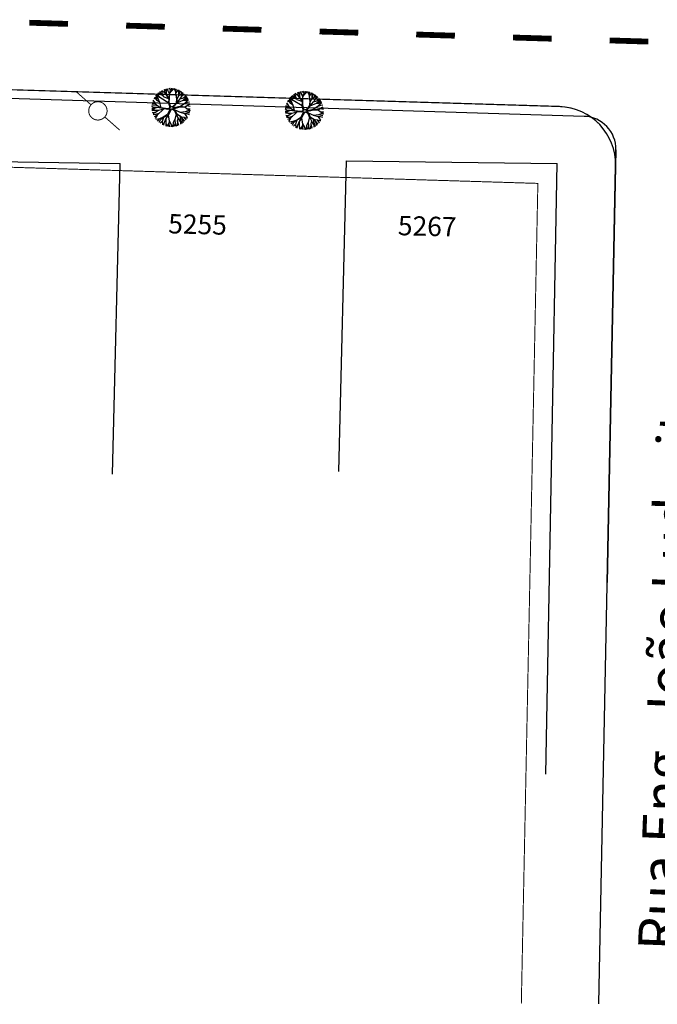
# Model space of a CAD drawing. Extents: x 1212 to 2238, y 60 to 1010.
# Drawn here: x 1518 to 1584, y 364 to 466 of the extents above; entities that cross this region are included whole.
import ezdxf

# ---------------------------------------------------------------- set-up
doc = ezdxf.new("R2010")
doc.units = 0
doc.header["$MEASUREMENT"] = 0
doc.linetypes.add('ACAD_ISO03W100', pattern=[30, 12, -18])
doc.layers.get('0').update_dxf_attribs({"linetype": 'CONTINUOUS'})
for name, color, linetype in [('AB-ANT-PASSEIO', 7, 'CONTINUOUS'), ('AB-ANT-PINTURA-PISTAS', 34, 'ACAD_ISO03W100'), ('AB-ANT-PROJETO', 7, 'CONTINUOUS'), ('AB-ANT-PROJETO-LINHA-GROSSA', 7, 'CONTINUOUS'), ('AB_DIVISAS', 251, 'CONTINUOUS'), ('AB_ESTRADA', 5, 'CONTINUOUS'), ('AB_NUMERACAO', 251, 'CONTINUOUS'), ('AB_POSTE-CONCRETO', 252, 'CONTINUOUS'), ('AB_TEXTO-RUAS', 7, 'CONTINUOUS'), ('BALT_POSTE-CONCRETO', 252, 'CONTINUOUS')]:
    doc.layers.add(name, color=color, linetype=linetype)
doc.styles.add('ROMANS', font='romans')

# ---------------------------------------------------------------- blocks, each defined once
blk = doc.blocks.new('PTC')
at = {"layer": 'BALT_POSTE-CONCRETO', "const_width": 0.05}
for points in [[(-1.5, 0), (-0.475, 0)], [(0.475, 0), (1.5, 0)]]:
    blk.add_lwpolyline(points, dxfattribs=at)
blk.add_lwpolyline([(-0.475, 0, 1), (0.475, 0, 1)], format="xyb", close=True, dxfattribs=at)
blk = doc.blocks.new('PINTURA-PISTA')
at = {"const_width": 0.3}
blk.add_lwpolyline([(0, 0), (2, 0)], dxfattribs=at)

msp = doc.modelspace()

# ---------------------------------------------------------------- linework, layer by layer
at = {"color": 54}
for p, q in [((1532.6, 457.69), (1532.5, 458.22)), ((1532.69, 457.88), (1532.58, 458.31)), ((1532.88, 457.99), (1532.64, 458.37)), ((1533.15, 458.2), (1532.68, 458.41)), ((1533.02, 458.35), (1532.76, 458.48)), ((1533.02, 458.35), (1532.92, 458.6)), ((1533.24, 458.1), (1533.02, 458.35)), ((1533.42, 458.44), (1533.07, 458.69)), ((1533.12, 458.44), (1533.07, 458.69)), ((1533.24, 458.1), (1533.12, 458.44)), ((1533.23, 458.11), (1533.84, 457.87)), ((1533.41, 458.46), (1533.35, 458.82)), ((1533.86, 457.89), (1533.41, 458.46)), ((1533.55, 458.57), (1533.42, 458.84)), ((1533.84, 457.87), (1533.42, 458.44)), ((1533.55, 458.58), (1533.59, 458.89)), ((1533.59, 458.21), (1533.55, 458.58)), ((1533.72, 458.66), (1533.66, 458.9)), ((1533.88, 458.38), (1533.72, 458.66)), ((1533.96, 458.77), (1533.79, 458.92)), ((1533.86, 457.9), (1533.88, 458.37)), ((1533.88, 458.37), (1533.96, 458.75)), ((1533.88, 458.37), (1534.12, 458.74)), ((1533.96, 458.75), (1533.92, 458.94)), ((1533.99, 458.54), (1534.26, 458.81)), ((1534.12, 458.74), (1534.12, 458.94)), ((1534.12, 458.74), (1534.2, 458.93)), ((1534.26, 458.81), (1534.33, 458.92)), ((1534.46, 458.74), (1534.34, 458.92)), ((1534.55, 458.45), (1534.46, 458.74)), ((1534.56, 458.76), (1534.53, 458.88)), ((1534.54, 458.44), (1534.81, 458.78)), ((1534.63, 457.85), (1534.54, 458.44)), ((1534.65, 457.83), (1534.54, 458.44)), ((1534.55, 458.75), (1534.61, 458.85)), ((1534.55, 458.45), (1534.55, 458.75)), ((1534.65, 457.83), (1534.83, 458.19)), ((1534.83, 458.56), (1534.83, 458.77)), ((1534.84, 458.2), (1534.83, 458.56)), ((1534.83, 458.19), (1535.14, 458.4)), ((1534.84, 458.2), (1534.94, 458.55)), ((1534.94, 458.55), (1534.94, 458.72)), ((1534.94, 458.56), (1535.01, 458.68)), ((1534.99, 457.85), (1535.26, 458.28)), ((1535.11, 458.38), (1535.12, 458.62)), ((1535.14, 458.4), (1535.25, 458.52)), ((1535.24, 458.25), (1535.45, 458.35)), ((1535.26, 458.28), (1535.3, 458.48)), ((1535.31, 457.96), (1535.58, 458.19)), ((1532.58, 457.18), (1532.06, 457.2)), ((1532.32, 457.35), (1532.08, 457.31)), ((1532.5, 457.29), (1532.1, 457.43)), ((1532.35, 457.51), (1532.16, 457.63)), ((1532.58, 457.17), (1532.2, 457.73)), ((1532.5, 457.83), (1532.29, 457.9)), ((1532.61, 457.68), (1532.36, 458.03)), ((1533.02, 456.92), (1532.58, 457.17)), ((1533.02, 456.89), (1532.58, 457.17)), ((1532.86, 457.47), (1532.6, 457.69)), ((1532.86, 457.48), (1532.69, 457.88)), ((1533.01, 456.93), (1532.86, 457.47)), ((1533.8, 457.42), (1532.88, 457.99)), ((1533.8, 457.4), (1533.84, 457.87)), ((1533.94, 456.92), (1533.8, 457.4)), ((1533.85, 457.47), (1533.86, 457.89)), ((1534.01, 457.01), (1533.85, 457.47)), ((1534.01, 457.01), (1534.26, 457.1)), ((1534.26, 457.1), (1534.58, 457.42)), ((1534.33, 457.05), (1534.63, 457.42)), ((1534.58, 457.42), (1534.63, 457.85)), ((1534.63, 457.42), (1534.96, 457.84)), ((1534.63, 457.42), (1534.65, 457.83)), ((1534.65, 457.44), (1535.3, 457.71)), ((1534.94, 457.07), (1535.42, 457.38)), ((1534.96, 457.84), (1535.31, 457.96)), ((1535.3, 457.71), (1535.69, 458.05)), ((1535.3, 457.71), (1535.48, 457.7)), ((1535.32, 457.96), (1535.68, 458.06)), ((1535.4, 457.37), (1535.73, 457.51)), ((1535.42, 457.38), (1535.65, 457.62)), ((1535.47, 457.03), (1535.8, 457.24)), ((1535.48, 457.7), (1535.76, 457.91)), ((1535.48, 457.7), (1535.69, 457.73)), ((1535.48, 457.04), (1535.82, 457.26)), ((1535.65, 457.62), (1535.76, 457.93)), ((1535.65, 457.63), (1535.84, 457.79)), ((1535.66, 457.15), (1536.02, 457.09)), ((1535.73, 457.51), (1535.93, 457.55)), ((1535.82, 457.26), (1535.99, 457.31)), ((1532.24, 456.97), (1532.05, 457.07)), ((1532.31, 456.85), (1532.05, 456.85)), ((1532.22, 456.75), (1532.05, 456.76)), ((1532.32, 456.63), (1532.06, 456.66)), ((1532.23, 456.41), (1532.11, 456.43)), ((1532.34, 456.39), (1532.16, 456.29)), ((1532.42, 456.24), (1532.18, 456.21)), ((1532.44, 456.63), (1532.22, 456.75)), ((1532.52, 456.51), (1532.23, 456.41)), ((1532.54, 456.94), (1532.24, 456.97)), ((1532.6, 456.16), (1532.29, 456)), ((1532.56, 456.95), (1532.31, 456.85)), ((1532.73, 456.65), (1532.32, 456.63)), ((1532.74, 456.65), (1532.34, 456.39)), ((1532.59, 456.16), (1532.39, 455.82)), ((1532.78, 456.34), (1532.42, 456.24)), ((1533.01, 456.9), (1532.56, 456.95)), ((1533.24, 456.77), (1532.59, 456.16)), ((1533.41, 456.81), (1532.74, 456.65)), ((1533.66, 456.83), (1533.02, 456.92)), ((1533.69, 456.76), (1533.02, 456.89)), ((1533.67, 456.23), (1533.23, 455.96)), ((1533.73, 456.18), (1533.25, 455.94)), ((1533.72, 456.18), (1533.48, 455.82)), ((1533.94, 456.92), (1533.66, 456.83)), ((1533.93, 456.82), (1533.67, 456.23)), ((1533.93, 456.82), (1533.69, 456.76)), ((1533.72, 456.17), (1533.83, 455.57)), ((1534.07, 456.81), (1533.73, 456.18)), ((1534.07, 456.81), (1534.38, 456.66)), ((1534.18, 456.92), (1534.96, 457.08)), ((1534.18, 456.92), (1534.33, 457.05)), ((1534.26, 456.83), (1534.96, 457.03)), ((1534.26, 456.83), (1534.44, 456.7)), ((1534.38, 456.66), (1534.54, 456.3)), ((1534.55, 456.29), (1534.42, 455.73)), ((1534.44, 456.71), (1534.97, 456.46)), ((1534.44, 456.7), (1534.58, 456.32)), ((1534.54, 456.3), (1534.93, 456.09)), ((1534.54, 456.3), (1534.76, 455.87)), ((1534.58, 456.32), (1534.94, 456.08)), ((1534.94, 456.08), (1535.43, 455.53)), ((1534.95, 456.47), (1535.53, 456.56)), ((1534.96, 457.08), (1535.48, 457.04)), ((1534.96, 457.03), (1535.47, 457.03)), ((1534.96, 456.06), (1534.99, 455.76)), ((1534.97, 456.46), (1535.42, 456.34)), ((1535.42, 456.34), (1535.66, 456.34)), ((1535.42, 456.34), (1535.63, 456.04)), ((1535.47, 457.03), (1535.69, 456.82)), ((1535.52, 456.56), (1535.95, 456.42)), ((1535.53, 456.56), (1535.79, 456.63)), ((1535.66, 456.34), (1535.89, 456.25)), ((1535.69, 456.82), (1536, 456.66)), ((1535.71, 456.81), (1536.02, 456.83)), ((1535.78, 456.63), (1536, 456.66)), ((1535.79, 456.63), (1535.98, 456.56)), ((1532.83, 455.8), (1532.46, 455.73)), ((1532.82, 455.8), (1532.61, 455.56)), ((1532.91, 455.66), (1532.78, 455.41)), ((1533.23, 455.96), (1532.83, 455.8)), ((1533.11, 455.53), (1532.9, 455.32)), ((1533.21, 455.95), (1532.91, 455.66)), ((1533.1, 455.52), (1533.14, 455.17)), ((1533.23, 455.96), (1533.11, 455.53)), ((1533.25, 455.94), (1533.11, 455.52)), ((1533.31, 455.4), (1533.16, 455.16)), ((1533.31, 455.4), (1533.26, 455.12)), ((1533.48, 455.81), (1533.31, 455.4)), ((1533.48, 455.82), (1533.49, 455.36)), ((1533.49, 455.36), (1533.51, 455.03)), ((1533.49, 455.33), (1533.62, 455.01)), ((1533.83, 455.44), (1533.63, 455)), ((1533.82, 455.24), (1533.76, 454.98)), ((1533.83, 455.56), (1533.82, 455.24)), ((1533.82, 455.25), (1533.87, 454.97)), ((1533.83, 455.57), (1534.05, 455.21)), ((1534.05, 455.21), (1534.06, 454.96)), ((1534.05, 455.21), (1534.19, 454.97)), ((1534.24, 455.41), (1534.22, 454.97)), ((1534.42, 455.71), (1534.24, 455.41)), ((1534.45, 455.31), (1534.32, 454.98)), ((1534.42, 455.73), (1534.45, 455.31)), ((1534.45, 455.31), (1534.45, 455.01)), ((1534.66, 455.2), (1534.53, 455.03)), ((1534.65, 455.18), (1534.66, 455.07)), ((1534.69, 455.55), (1534.66, 455.2)), ((1534.76, 455.87), (1534.68, 455.56)), ((1534.68, 455.56), (1534.8, 455.12)), ((1534.76, 455.88), (1534.9, 455.59)), ((1534.9, 455.59), (1535, 455.47)), ((1534.97, 456.04), (1535.34, 455.97)), ((1534.99, 455.76), (1535.11, 455.47)), ((1535, 455.75), (1535, 455.38)), ((1535, 455.38), (1535, 455.22)), ((1535.11, 455.89), (1535.23, 455.62)), ((1535.11, 455.47), (1535.13, 455.3)), ((1535.23, 455.62), (1535.27, 455.4)), ((1535.34, 455.97), (1535.7, 455.87)), ((1535.35, 455.97), (1535.49, 455.78)), ((1535.49, 455.78), (1535.58, 455.71)), ((1535.63, 456.04), (1535.75, 455.94))]:
    msp.add_line(p, q, dxfattribs=at)
at = {"color": 134}
for p, q in [((1546.93, 457.9), (1546.46, 458.1)), ((1546.8, 458.05), (1546.54, 458.18)), ((1546.8, 458.05), (1546.71, 458.3)), ((1546.91, 458.14), (1546.85, 458.39)), ((1547.2, 458.14), (1546.85, 458.39)), ((1547.02, 457.8), (1546.91, 458.14)), ((1547.19, 458.15), (1547.14, 458.52)), ((1547.65, 457.59), (1547.19, 458.15)), ((1547.62, 457.57), (1547.2, 458.14)), ((1547.33, 458.26), (1547.21, 458.54)), ((1547.33, 458.28), (1547.38, 458.59)), ((1547.38, 457.9), (1547.33, 458.28)), ((1547.5, 458.36), (1547.44, 458.6)), ((1547.67, 458.07), (1547.5, 458.36)), ((1547.74, 458.46), (1547.58, 458.62)), ((1547.66, 458.07), (1547.75, 458.44)), ((1547.66, 458.07), (1547.9, 458.44)), ((1547.75, 458.44), (1547.7, 458.63)), ((1547.77, 458.24), (1548.05, 458.51)), ((1547.9, 458.44), (1547.9, 458.64)), ((1547.9, 458.44), (1547.99, 458.63)), ((1548.05, 458.51), (1548.11, 458.62)), ((1548.25, 458.44), (1548.13, 458.61)), ((1548.34, 458.15), (1548.25, 458.44)), ((1548.34, 458.46), (1548.32, 458.57)), ((1548.33, 458.14), (1548.59, 458.48)), ((1548.33, 458.14), (1548.34, 458.45)), ((1548.43, 457.53), (1548.33, 458.14)), ((1548.41, 457.55), (1548.33, 458.14)), ((1548.34, 458.45), (1548.4, 458.55)), ((1548.62, 458.26), (1548.62, 458.47)), ((1548.63, 457.9), (1548.62, 458.26)), ((1548.63, 457.89), (1548.73, 458.25)), ((1548.73, 458.25), (1548.73, 458.42)), ((1548.73, 458.26), (1548.8, 458.38)), ((1548.9, 458.08), (1548.9, 458.31)), ((1548.92, 458.1), (1549.04, 458.22)), ((1549.05, 457.98), (1549.09, 458.18)), ((1546.29, 456.99), (1545.89, 457.13)), ((1546.14, 457.21), (1545.95, 457.33)), ((1546.37, 456.87), (1545.99, 457.43)), ((1546.29, 457.53), (1546.07, 457.6)), ((1546.4, 457.38), (1546.15, 457.73)), ((1546.39, 457.39), (1546.29, 457.92)), ((1546.47, 457.57), (1546.37, 458.01)), ((1546.65, 457.17), (1546.39, 457.39)), ((1546.67, 457.68), (1546.43, 458.07)), ((1546.64, 457.17), (1546.47, 457.57)), ((1546.8, 456.63), (1546.65, 457.17)), ((1547.59, 457.12), (1546.67, 457.68)), ((1547.03, 457.79), (1546.8, 458.05)), ((1547.02, 457.8), (1547.62, 457.57)), ((1547.59, 457.09), (1547.62, 457.57)), ((1547.72, 456.62), (1547.59, 457.09)), ((1547.64, 457.59), (1547.66, 458.07)), ((1547.64, 457.17), (1547.65, 457.59)), ((1547.8, 456.71), (1547.64, 457.17)), ((1548.04, 456.8), (1548.36, 457.12)), ((1548.12, 456.75), (1548.42, 457.12)), ((1548.36, 457.12), (1548.41, 457.55)), ((1548.42, 457.12), (1548.75, 457.54)), ((1548.42, 457.12), (1548.43, 457.53)), ((1548.43, 457.53), (1548.62, 457.89)), ((1548.43, 457.14), (1549.08, 457.41)), ((1548.62, 457.89), (1548.92, 458.1)), ((1548.75, 457.54), (1549.1, 457.66)), ((1548.78, 457.55), (1549.05, 457.98)), ((1549.03, 457.94), (1549.23, 458.05)), ((1549.08, 457.41), (1549.48, 457.75)), ((1549.08, 457.41), (1549.27, 457.39)), ((1549.1, 457.66), (1549.37, 457.89)), ((1549.1, 457.66), (1549.47, 457.76)), ((1549.18, 457.06), (1549.51, 457.21)), ((1549.2, 457.08), (1549.43, 457.32)), ((1549.26, 457.39), (1549.48, 457.43)), ((1549.27, 457.39), (1549.55, 457.61)), ((1549.43, 457.32), (1549.55, 457.62)), ((1549.44, 457.33), (1549.62, 457.49)), ((1549.51, 457.21), (1549.72, 457.24)), ((1546.02, 456.66), (1545.83, 456.77)), ((1546.1, 456.55), (1545.83, 456.55)), ((1546.37, 456.87), (1545.84, 456.9)), ((1546.01, 456.45), (1545.84, 456.46)), ((1546.11, 456.33), (1545.85, 456.36)), ((1546.11, 457.05), (1545.86, 457)), ((1546.02, 456.11), (1545.9, 456.13)), ((1546.13, 456.09), (1545.94, 455.98)), ((1546.22, 456.33), (1546.01, 456.45)), ((1546.32, 456.64), (1546.02, 456.66)), ((1546.3, 456.21), (1546.02, 456.11)), ((1546.35, 456.65), (1546.1, 456.55)), ((1546.52, 456.35), (1546.11, 456.33)), ((1546.52, 456.35), (1546.13, 456.09)), ((1546.8, 456.59), (1546.35, 456.65)), ((1546.8, 456.59), (1546.37, 456.87)), ((1546.8, 456.62), (1546.37, 456.87)), ((1547.02, 456.47), (1546.38, 455.86)), ((1547.2, 456.51), (1546.52, 456.35)), ((1547.45, 456.53), (1546.8, 456.62)), ((1547.47, 456.46), (1546.8, 456.59)), ((1547.72, 456.62), (1547.45, 456.53)), ((1547.71, 456.51), (1547.46, 455.93)), ((1547.71, 456.51), (1547.47, 456.46)), ((1547.85, 456.51), (1547.51, 455.88)), ((1547.8, 456.71), (1548.04, 456.8)), ((1547.85, 456.51), (1548.17, 456.36)), ((1547.97, 456.62), (1548.75, 456.78)), ((1547.97, 456.62), (1548.12, 456.75)), ((1548.05, 456.53), (1548.75, 456.73)), ((1548.05, 456.53), (1548.23, 456.4)), ((1548.17, 456.36), (1548.32, 456)), ((1548.22, 456.41), (1548.76, 456.15)), ((1548.23, 456.4), (1548.37, 456.01)), ((1548.73, 456.77), (1549.2, 457.08)), ((1548.73, 456.17), (1549.31, 456.25)), ((1548.75, 456.78), (1549.27, 456.74)), ((1548.75, 456.73), (1549.25, 456.72)), ((1548.76, 456.15), (1549.2, 456.04)), ((1549.25, 456.72), (1549.59, 456.94)), ((1549.25, 456.72), (1549.48, 456.52)), ((1549.27, 456.74), (1549.61, 456.96)), ((1549.31, 456.25), (1549.58, 456.33)), ((1549.31, 456.25), (1549.73, 456.12)), ((1549.45, 456.85), (1549.8, 456.79)), ((1549.48, 456.52), (1549.78, 456.36)), ((1549.49, 456.51), (1549.8, 456.53)), ((1549.57, 456.32), (1549.78, 456.36)), ((1549.58, 456.33), (1549.77, 456.26)), ((1549.61, 456.96), (1549.77, 457.01)), ((1546.21, 455.94), (1545.97, 455.91)), ((1546.39, 455.86), (1546.07, 455.7)), ((1546.38, 455.86), (1546.18, 455.52)), ((1546.57, 456.04), (1546.21, 455.94)), ((1546.61, 455.5), (1546.25, 455.43)), ((1546.61, 455.5), (1546.4, 455.26)), ((1546.69, 455.36), (1546.56, 455.11)), ((1547.02, 455.66), (1546.61, 455.5)), ((1546.9, 455.22), (1546.68, 455.02)), ((1546.99, 455.65), (1546.69, 455.36)), ((1546.89, 455.21), (1546.93, 454.87)), ((1547.02, 455.65), (1546.9, 455.22)), ((1547.04, 455.64), (1546.9, 455.22)), ((1547.09, 455.1), (1546.94, 454.86)), ((1547.46, 455.93), (1547.02, 455.65)), ((1547.51, 455.88), (1547.04, 455.64)), ((1547.09, 455.1), (1547.04, 454.82)), ((1547.27, 455.51), (1547.09, 455.1)), ((1547.51, 455.88), (1547.27, 455.52)), ((1547.27, 455.52), (1547.27, 455.06)), ((1547.27, 455.06), (1547.3, 454.73)), ((1547.61, 455.13), (1547.41, 454.7)), ((1547.5, 455.87), (1547.61, 455.26)), ((1547.61, 455.26), (1547.83, 454.91)), ((1547.62, 455.26), (1547.61, 454.94)), ((1548.03, 455.11), (1548.01, 454.67)), ((1548.2, 455.41), (1548.03, 455.11)), ((1548.33, 455.99), (1548.2, 455.42)), ((1548.2, 455.42), (1548.23, 455.01)), ((1548.32, 456), (1548.71, 455.79)), ((1548.33, 456), (1548.55, 455.57)), ((1548.37, 456.01), (1548.72, 455.78)), ((1548.47, 455.25), (1548.44, 454.9)), ((1548.55, 455.57), (1548.47, 455.26)), ((1548.47, 455.26), (1548.59, 454.82)), ((1548.54, 455.58), (1548.68, 455.28)), ((1548.68, 455.28), (1548.79, 455.17)), ((1548.72, 455.78), (1549.21, 455.23)), ((1548.74, 455.76), (1548.77, 455.46)), ((1548.76, 455.74), (1549.13, 455.67)), ((1548.77, 455.46), (1548.89, 455.17)), ((1548.78, 455.44), (1548.79, 455.08)), ((1548.79, 455.08), (1548.79, 454.91)), ((1548.89, 455.59), (1549.02, 455.32)), ((1548.89, 455.17), (1548.92, 454.99)), ((1549.02, 455.32), (1549.06, 455.09)), ((1549.13, 455.67), (1549.49, 455.57)), ((1549.14, 455.67), (1549.28, 455.48)), ((1549.2, 456.04), (1549.42, 455.74)), ((1549.21, 456.03), (1549.45, 456.04)), ((1549.28, 455.48), (1549.37, 455.4)), ((1549.42, 455.74), (1549.53, 455.64)), ((1549.45, 456.04), (1549.68, 455.95)), ((1547.27, 455.03), (1547.41, 454.7)), ((1547.61, 454.94), (1547.54, 454.68)), ((1547.61, 454.95), (1547.66, 454.67)), ((1547.83, 454.91), (1547.85, 454.66)), ((1547.84, 454.91), (1547.98, 454.67)), ((1548.23, 455.01), (1548.11, 454.68)), ((1548.23, 455.01), (1548.24, 454.71)), ((1548.44, 454.9), (1548.32, 454.73)), ((1548.43, 454.88), (1548.45, 454.76))]:
    msp.add_line(p, q, dxfattribs=at)
at = {"layer": 'AB-ANT-PASSEIO', "color": 1, "const_width": 0.1}
msp.add_lwpolyline([(1570.24, 364.29), (1571.95, 449.11), (1394.04, 454.56, 0.413315), (1391.98, 452.62), (1389.26, 372.06)], format="xyb", dxfattribs=at)
at = {"layer": 'AB-ANT-PROJETO'}
msp.add_lwpolyline([(1578.24, 364.29), (1579.99, 450.93, 0.411183), (1574.18, 457.05), (1394.28, 462.55, 0.413315), (1383.98, 452.89), (1381.26, 372.06)], format="xyb", dxfattribs=at)
msp.add_lwpolyline([(1580.02, 452.57), (1579.12, 407.83)], dxfattribs=at)
at = {"layer": 'AB-ANT-PROJETO-LINHA-GROSSA', "color": 1, "linetype": 'CONTINUOUS', "const_width": 0.1}
msp.add_lwpolyline([(1578.24, 364.29), (1579.99, 450.93, 0.411183), (1574.18, 457.05), (1394.28, 462.55, 0.413315), (1383.98, 452.89), (1381.26, 372.06)], format="xyb", dxfattribs=at)
at = {"layer": 'AB-ANT-PROJETO-LINHA-GROSSA', "linetype": 'CONTINUOUS'}
msp.add_lwpolyline([(1580.02, 452.57), (1579.12, 407.83)], dxfattribs=at)
at = {"layer": 'AB_DIVISAS'}
for p, q in [((1503.88, 451.62), (1528.79, 451.15)), ((1527.99, 419.04), (1528.79, 451.15)), ((1551.36, 419.33), (1552.17, 451.44)), ((1552.17, 451.44), (1573.94, 451.17)), ((1572.79, 388.04), (1573.94, 451.17))]:
    msp.add_line(p, q, dxfattribs=at)
at = {"layer": 'AB_ESTRADA'}
for p, q in [((1576.73, 456.03), (1389.27, 461.87)), ((1579.12, 407.83), (1580.02, 452.57))]:
    msp.add_line(p, q, dxfattribs=at)
msp.add_arc((1576.62, 452.64), 3.4, 358.8409, 88.2155, dxfattribs=at)

# ---------------------------------------------------------------- block references
at = {"layer": 'AB-ANT-PINTURA-PISTAS', "xscale": 2, "yscale": 2, "zscale": 2, "rotation": 178.2474014363902}
for p in [(1523.39, 465.6), (1533.39, 465.3), (1543.38, 464.99), (1553.38, 464.69), (1563.37, 464.38), (1573.37, 464.07), (1583.36, 463.77)]:
    msp.add_blockref('PINTURA-PISTA', p, dxfattribs=at)
at = {"layer": 'AB_POSTE-CONCRETO', "xscale": 2, "yscale": 2, "zscale": 2, "rotation": 318.5455333469755}
msp.add_blockref('PTC', (1526.47, 456.61), dxfattribs=at)

# ---------------------------------------------------------------- texts
at = {"layer": 'AB_NUMERACAO', "style": 'ROMANS'}
for s, p in [('5255', (1533.72, 443.95)), ('5267', (1557.46, 443.76))]:
    msp.add_text(s, height=2, rotation=358.5455, dxfattribs=at).set_placement(p)
at = {"layer": 'AB_TEXTO-RUAS', "style": 'ROMANS'}
msp.add_text('Rua Eng. João Luderitz', height=4, rotation=87.8234, dxfattribs=at).set_placement((1586.29, 369.74))

doc.saveas('drawing.dxf')
